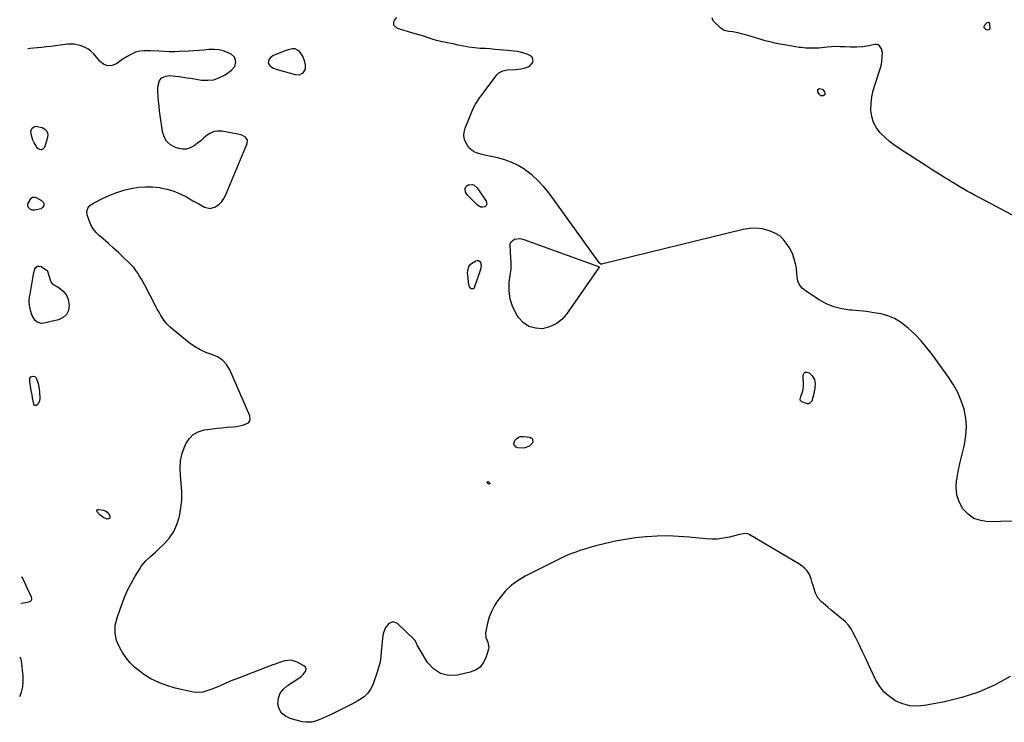
# Model space of a CAD drawing. Units: inches. Extents: x 1905845 to 1911125, y 453723 to 459082.
# Drawn here: x 1905855 to 1906592, y 454525 to 455050 of the extents above; entities that cross this region are included whole.
import ezdxf

# ---------------------------------------------------------------- set-up
doc = ezdxf.new("R2010")
doc.units = ezdxf.units.IN
doc.header["$MEASUREMENT"] = 0
for name, color, linetype in [('1', 7, 'Continuous'), ('7', 7, 'Continuous'), ('8', 7, 'Continuous')]:
    doc.layers.add(name, color=color, linetype=linetype)

msp = doc.modelspace()

# ---------------------------------------------------------------- linework, layer by layer
at = {"layer": '1', "color": 18}
for points in [[(1906064.5, 455009.21, 1886), (1906067.29, 455010.72, 1886), (1906068.98, 455013.4, 1886), (1906069.14, 455016.58, 1886), (1906068.67, 455018.87, 1886), (1906067.21, 455022.96, 1886), (1906064.67, 455026.48, 1886), (1906063.02, 455027.67, 1886), (1906061.27, 455028.43, 1886), (1906059.37, 455028.55, 1886), (1906056.18, 455027.81, 1886), (1906053.92, 455027, 1886), (1906049.43, 455025.29, 1886), (1906045.08, 455023.54, 1886), (1906043.07, 455022.26, 1886), (1906041.64, 455020.34, 1886), (1906041.23, 455017.72, 1886), (1906042.5, 455015.76, 1886), (1906045.07, 455014.16, 1886), (1906047.79, 455013.11, 1886), (1906061.34, 455009.26, 1886), (1906064.5, 455009.21, 1886)], [(1905855.29, 454544.18, 1884), (1905856.58, 454547.52, 1884), (1905857.6, 454551.39, 1884), (1905857.95, 454555.37, 1884), (1905857.85, 454559.42, 1884), (1905856.62, 454570.83, 1884), (1905856.33, 454572.15, 1884), (1905855.67, 454573.64, 1884)]]:
    msp.add_polyline3d(points, dxfattribs=at)
at = {"layer": '7', "color": 18}
for points in [[(1906598.11, 454675.31, 1888), (1906579.74, 454674.98, 1888), (1906574.17, 454675.74, 1888), (1906569.08, 454677.44, 1888), (1906564.71, 454680.56, 1888), (1906560.83, 454684.62, 1888), (1906558.13, 454689.71, 1888), (1906556.3, 454694.99, 1888), (1906555.78, 454700.56, 1888), (1906556.13, 454706.31, 1888), (1906556.17, 454706.54, 1888), (1906557.34, 454712.56, 1888), (1906558.59, 454718.56, 1888), (1906559.95, 454724.53, 1888), (1906561.4, 454730.49, 1888), (1906561.98, 454732.8, 1888), (1906563.1, 454739.36, 1888), (1906563.54, 454745.92, 1888), (1906562.94, 454752.46, 1888), (1906561.67, 454758.99, 1888), (1906559.52, 454765.36, 1888), (1906556.95, 454771.52, 1888), (1906553.73, 454777.38, 1888), (1906550.09, 454783.02, 1888), (1906537.96, 454799.8, 1888), (1906533.9, 454805.05, 1888), (1906529.63, 454810.1, 1888), (1906525.05, 454814.86, 1888), (1906520.25, 454819.43, 1888), (1906518.5, 454820.99, 1888), (1906514.21, 454824.23, 1888), (1906509.67, 454826.94, 1888), (1906504.74, 454828.89, 1888), (1906499.56, 454830.31, 1888), (1906494.17, 454831.23, 1888), (1906488.76, 454832.03, 1888), (1906483.32, 454832.63, 1888), (1906477.87, 454833.12, 1888), (1906476.33, 454833.23, 1888), (1906470.26, 454834.13, 1888), (1906464.37, 454835.6, 1888), (1906458.77, 454837.95, 1888), (1906453.37, 454840.87, 1888), (1906442.97, 454847.56, 1888), (1906440.55, 454849.67, 1888), (1906438.62, 454852.08, 1888), (1906437.44, 454854.93, 1888), (1906436.75, 454858.08, 1888), (1906436.35, 454863.87, 1888), (1906436.23, 454864.89, 1888), (1906435.52, 454867.85, 1888), (1906434.31, 454872.25, 1888), (1906433.28, 454875.45, 1888), (1906431.07, 454879.77, 1888), (1906428.71, 454883.32, 1888), (1906426.39, 454886.15, 1888), (1906423.78, 454888.61, 1888), (1906420.73, 454890.49, 1888), (1906417.4, 454892.01, 1888), (1906415.26, 454892.73, 1888), (1906410.6, 454893.86, 1888), (1906405.92, 454894.46, 1888), (1906401.2, 454894.25, 1888), (1906396.47, 454893.51, 1888), (1906290.56, 454867.46, 1888), (1906290.49, 454867.44, 1888), (1906290.27, 454867.4, 1888), (1906290.14, 454867.41, 1888), (1906290.08, 454867.43, 1888), (1906288.81, 454868.57, 1888), (1906287.66, 454869.91, 1888), (1906251.29, 454920.54, 1888), (1906247.41, 454925.39, 1888), (1906243.23, 454929.95, 1888), (1906238.61, 454934.05, 1888), (1906233.69, 454937.85, 1888), (1906233.14, 454938.22, 1888), (1906228.12, 454941.27, 1888), (1906222.92, 454943.87, 1888), (1906217.43, 454945.83, 1888), (1906211.76, 454947.34, 1888), (1906204.23, 454948.87, 1888), (1906202.19, 454949.33, 1888), (1906200.17, 454949.85, 1888), (1906196.2, 454951.12, 1888), (1906194.38, 454952, 1888), (1906191.37, 454954.52, 1888), (1906190.18, 454956.16, 1888), (1906189.14, 454957.96, 1888), (1906188.05, 454960.71, 1888), (1906187.48, 454963.49, 1888), (1906187.7, 454966.32, 1888), (1906188.44, 454969.18, 1888), (1906194.58, 454983.85, 1888), (1906196.22, 454987.18, 1888), (1906197.19, 454988.76, 1888), (1906199.34, 454991.79, 1888), (1906200.44, 454993.29, 1888), (1906202.67, 454996.29, 1888), (1906212.17, 455009.04, 1888), (1906213.75, 455010.67, 1888), (1906216.8, 455012.22, 1888), (1906220.19, 455012.82, 1888), (1906226.11, 455013.04, 1888), (1906230.46, 455013.56, 1888), (1906232.58, 455014.1, 1888), (1906235.75, 455015.21, 1888), (1906237.05, 455015.97, 1888), (1906238.8, 455018.17, 1888), (1906239.26, 455019.6, 1888), (1906238.74, 455022.23, 1888), (1906237.86, 455023.18, 1888), (1906234.87, 455024.62, 1888), (1906232.42, 455025.41, 1888), (1906229.93, 455026.08, 1888), (1906227.41, 455026.55, 1888), (1906224.85, 455026.9, 1888), (1906220.33, 455027.32, 1888), (1906217.11, 455027.61, 1888), (1906213.88, 455027.89, 1888), (1906210.65, 455028.15, 1888), (1906207.25, 455028.43, 1888), (1906203.77, 455028.68, 1888), (1906199.62, 455028.91, 1888), (1906195.41, 455029.23, 1888), (1906191.22, 455029.76, 1888), (1906189.83, 455030.01, 1888), (1906185.9, 455030.82, 1888), (1906183.25, 455031.37, 1888), (1906180.59, 455031.92, 1888), (1906177.94, 455032.46, 1888), (1906175.28, 455032.99, 1888), (1906171.37, 455033.77, 1888), (1906170.26, 455034, 1888), (1906166.98, 455034.85, 1888), (1906163.74, 455035.86, 1888), (1906162.67, 455036.21, 1888), (1906158.04, 455037.73, 1888), (1906155.78, 455038.45, 1888), (1906151.22, 455039.83, 1888), (1906137.85, 455043.74, 1888), (1906135.15, 455046.29, 1888), (1906135.08, 455048.02, 1888), (1906135.64, 455049.97, 1888), (1906137.4, 455052.09, 1888)], [(1906579.55, 455048.48, 1892), (1906580.12, 455048.28, 1892), (1906580.7, 455047.39, 1892), (1906580.95, 455043.61, 1892), (1906580.67, 455043.08, 1892), (1906579.48, 455042.6, 1892), (1906577.91, 455043.03, 1892), (1906577.4, 455043.48, 1892), (1906576.96, 455044.05, 1892), (1906576.77, 455044.71, 1892), (1906576.74, 455045.35, 1892), (1906577.32, 455046.52, 1892), (1906579, 455048.23, 1892), (1906579.55, 455048.48, 1892)], [(1906596.05, 454559.09, 1886), (1906584.42, 454552.8, 1886), (1906572.44, 454547.41, 1886), (1906559.93, 454543.38, 1886), (1906547.08, 454540.25, 1886), (1906532.1, 454537.47, 1886), (1906526.57, 454537.03, 1886), (1906521.15, 454537.32, 1886), (1906515.9, 454538.7, 1886), (1906510.77, 454540.81, 1886), (1906506.14, 454543.91, 1886), (1906502.02, 454547.5, 1886), (1906498.65, 454551.8, 1886), (1906495.79, 454556.58, 1886), (1906490.3, 454568.2, 1886), (1906487.92, 454573.2, 1886), (1906485.53, 454578.2, 1886), (1906483.12, 454583.19, 1886), (1906480.7, 454588.17, 1886), (1906478.86, 454591.93, 1886), (1906477.16, 454594.87, 1886), (1906475.22, 454597.61, 1886), (1906472.92, 454600.06, 1886), (1906470.37, 454602.31, 1886), (1906467.66, 454604.43, 1886), (1906464.97, 454606.57, 1886), (1906462.32, 454608.76, 1886), (1906459.69, 454610.99, 1886), (1906455.11, 454614.93, 1886), (1906452.43, 454617.92, 1886), (1906450.61, 454621.5, 1886), (1906449.31, 454625.4, 1886), (1906448.71, 454627.37, 1886), (1906448.14, 454629.35, 1886), (1906447.35, 454632.21, 1886), (1906446.06, 454635.36, 1886), (1906444.37, 454638.21, 1886), (1906442.06, 454640.58, 1886), (1906439.36, 454642.65, 1886), (1906400.87, 454665.38, 1886), (1906399.94, 454665.8, 1886), (1906397.99, 454666.14, 1886), (1906393.87, 454665.41, 1886), (1906392.84, 454665.16, 1886), (1906386.15, 454663.43, 1886), (1906381.76, 454662.54, 1886), (1906377.35, 454661.97, 1886), (1906372.9, 454661.88, 1886), (1906368.43, 454662.11, 1886), (1906356.05, 454663.4, 1886), (1906348.1, 454664.01, 1886), (1906340.16, 454664.31, 1886), (1906332.21, 454664.15, 1886), (1906324.25, 454663.69, 1886), (1906323.59, 454663.63, 1886), (1906315.99, 454662.79, 1886), (1906308.44, 454661.72, 1886), (1906300.95, 454660.29, 1886), (1906293.49, 454658.63, 1886), (1906286.29, 454656.85, 1886), (1906282.48, 454655.85, 1886), (1906278.7, 454654.76, 1886), (1906274.95, 454653.56, 1886), (1906271.23, 454652.29, 1886), (1906267.55, 454650.88, 1886), (1906263.91, 454649.39, 1886), (1906260.32, 454647.77, 1886), (1906256.78, 454646.06, 1886), (1906233.46, 454634.31, 1886), (1906228.11, 454631.11, 1886), (1906223.13, 454627.47, 1886), (1906218.73, 454623.15, 1886), (1906214.7, 454618.39, 1886), (1906212.71, 454615.67, 1886), (1906210.24, 454611.8, 1886), (1906208.12, 454607.77, 1886), (1906206.52, 454603.52, 1886), (1906205.26, 454599.1, 1886), (1906203.69, 454591.88, 1886), (1906203.95, 454588.26, 1886), (1906205.37, 454584.77, 1886), (1906206.14, 454580.73, 1886), (1906205.91, 454579.54, 1886), (1906203.96, 454573.19, 1886), (1906202.08, 454569.41, 1886), (1906199.61, 454566.25, 1886), (1906196.28, 454564.02, 1886), (1906192.37, 454562.42, 1886), (1906182.77, 454560.23, 1886), (1906176.07, 454560.07, 1886), (1906169.99, 454561.37, 1886), (1906164.84, 454564.85, 1886), (1906160.31, 454569.78, 1886), (1906153.31, 454581.41, 1886), (1906152.95, 454582.06, 1886), (1906152.33, 454583.4, 1886), (1906151.02, 454586.01, 1886), (1906150.53, 454586.56, 1886), (1906138, 454598.71, 1886), (1906134.72, 454600.06, 1886), (1906131.41, 454598.78, 1886), (1906128.73, 454595.33, 1886), (1906127.27, 454591.21, 1886), (1906126.69, 454587.75, 1886), (1906126.32, 454585.1, 1886), (1906126.07, 454582.44, 1886), (1906125.77, 454577.64, 1886), (1906125.43, 454573.93, 1886), (1906124.89, 454570.26, 1886), (1906124.04, 454566.65, 1886), (1906122.98, 454563.08, 1886), (1906119.75, 454553.6, 1886), (1906118, 454549.94, 1886), (1906115.8, 454546.66, 1886), (1906112.91, 454543.97, 1886), (1906109.57, 454541.67, 1886), (1906108.17, 454540.93, 1886), (1906103.73, 454538.62, 1886), (1906099.27, 454536.33, 1886), (1906094.79, 454534.1, 1886), (1906090.29, 454531.9, 1886), (1906085.64, 454529.66, 1886), (1906083.33, 454528.59, 1886), (1906081.01, 454527.58, 1886), (1906078.65, 454526.65, 1886), (1906076.27, 454525.77, 1886), (1906073.87, 454525.16, 1886), (1906069.01, 454524.95, 1886), (1906066.57, 454525.36, 1886), (1906057.53, 454527.71, 1886), (1906054, 454529.45, 1886), (1906051.19, 454531.79, 1886), (1906049.48, 454535.02, 1886), (1906048.5, 454538.84, 1886), (1906048.99, 454542.93, 1886), (1906050.21, 454546.63, 1886), (1906052.54, 454549.75, 1886), (1906055.61, 454552.49, 1886), (1906064.05, 454557.84, 1886), (1906065.83, 454559.14, 1886), (1906067.41, 454560.66, 1886), (1906069.39, 454563.52, 1886), (1906069.55, 454564.85, 1886), (1906068.97, 454566.06, 1886), (1906067.89, 454567.19, 1886), (1906062.91, 454569.91, 1886), (1906058.35, 454571.33, 1886), (1906053.59, 454570.88, 1886), (1906051.17, 454570.13, 1886), (1906048.76, 454569.34, 1886), (1906046.37, 454568.49, 1886), (1906043.99, 454567.61, 1886), (1906018.93, 454558.06, 1886), (1906015.59, 454556.75, 1886), (1906012.25, 454555.41, 1886), (1906008.95, 454554, 1886), (1906005.66, 454552.56, 1886), (1906003.48, 454551.58, 1886), (1905999.05, 454549.72, 1886), (1905996.81, 454548.88, 1886), (1905992.26, 454547.5, 1886), (1905987.63, 454547.25, 1886), (1905985.3, 454547.56, 1886), (1905971.59, 454550.58, 1886), (1905965.32, 454552.36, 1886), (1905959.25, 454554.61, 1886), (1905953.5, 454557.57, 1886), (1905947.96, 454561.01, 1886), (1905945.32, 454562.87, 1886), (1905941.49, 454565.96, 1886), (1905937.98, 454569.33, 1886), (1905934.92, 454573.12, 1886), (1905932.18, 454577.2, 1886), (1905930.14, 454580.69, 1886), (1905928.85, 454583.31, 1886), (1905927.8, 454586, 1886), (1905927.12, 454588.8, 1886), (1905926.68, 454591.69, 1886), (1905926.62, 454594.61, 1886), (1905926.81, 454597.5, 1886), (1905927.35, 454600.34, 1886), (1905928.14, 454603.16, 1886), (1905931.86, 454613.77, 1886), (1905933.92, 454619.09, 1886), (1905936.2, 454624.3, 1886), (1905938.82, 454629.35, 1886), (1905941.66, 454634.3, 1886), (1905945.08, 454639.82, 1886), (1905946.47, 454641.85, 1886), (1905949.63, 454645.58, 1886), (1905953.24, 454648.93, 1886), (1905956.88, 454652.28, 1886), (1905958.67, 454653.98, 1886), (1905963.54, 454658.68, 1886), (1905967.29, 454663, 1886), (1905970.48, 454667.64, 1886), (1905972.8, 454672.77, 1886), (1905974.56, 454678.22, 1886), (1905974.76, 454679.08, 1886), (1905975.84, 454685.23, 1886), (1905976.49, 454691.41, 1886), (1905976.51, 454697.62, 1886), (1905976.11, 454703.86, 1886), (1905975.48, 454709.32, 1886), (1905975.28, 454715.02, 1886), (1905975.67, 454720.63, 1886), (1905976.94, 454726.12, 1886), (1905978.8, 454731.51, 1886), (1905979.49, 454733.09, 1886), (1905981.97, 454736.97, 1886), (1905985, 454740.13, 1886), (1905988.84, 454742.23, 1886), (1905993.23, 454743.62, 1886), (1905995.89, 454744.02, 1886), (1905999.45, 454744.5, 1886), (1906003.02, 454744.93, 1886), (1906006.6, 454745.27, 1886), (1906010.19, 454745.55, 1886), (1906014.92, 454745.86, 1886), (1906017.42, 454746.12, 1886), (1906022.32, 454747.09, 1886), (1906026.37, 454748.93, 1886), (1906027.47, 454750.3, 1886), (1906027.75, 454752.04, 1886), (1906027.48, 454754.02, 1886), (1906012.39, 454788.6, 1886), (1906009.98, 454792.52, 1886), (1906007.05, 454795.83, 1886), (1906003.34, 454798.24, 1886), (1905999.11, 454800.04, 1886), (1905994.55, 454801.58, 1886), (1905990.18, 454803.47, 1886), (1905986.07, 454805.89, 1886), (1905982.15, 454808.67, 1886), (1905969.54, 454818.84, 1886), (1905967.51, 454820.64, 1886), (1905965.62, 454822.56, 1886), (1905963.91, 454824.66, 1886), (1905962.34, 454826.87, 1886), (1905960.9, 454829.19, 1886), (1905959.5, 454831.53, 1886), (1905958.17, 454833.91, 1886), (1905956.88, 454836.32, 1886), (1905948.86, 454851.77, 1886), (1905947.63, 454854.06, 1886), (1905946.35, 454856.33, 1886), (1905945.01, 454858.56, 1886), (1905943.63, 454860.77, 1886), (1905942.15, 454862.89, 1886), (1905940.57, 454864.94, 1886), (1905938.85, 454866.88, 1886), (1905937.04, 454868.73, 1886), (1905933.22, 454872.37, 1886), (1905929.4, 454875.95, 1886), (1905925.54, 454879.49, 1886), (1905921.61, 454882.96, 1886), (1905917.65, 454886.38, 1886), (1905914.9, 454888.71, 1886), (1905912.41, 454891.21, 1886), (1905910.24, 454893.91, 1886), (1905908.54, 454896.93, 1886), (1905907.16, 454900.17, 1886), (1905905.75, 454904.42, 1886), (1905905.46, 454906.93, 1886), (1905906.21, 454909.35, 1886), (1905907.8, 454911.42, 1886), (1905909.93, 454912.93, 1886), (1905917.78, 454916.9, 1886), (1905922.8, 454919.19, 1886), (1905927.91, 454921.21, 1886), (1905933.17, 454922.83, 1886), (1905938.52, 454924.18, 1886), (1905938.67, 454924.21, 1886), (1905944.02, 454925.04, 1886), (1905949.38, 454925.47, 1886), (1905954.76, 454925.32, 1886), (1905960.15, 454924.77, 1886), (1905960.54, 454924.71, 1886), (1905965.64, 454923.62, 1886), (1905970.62, 454922.16, 1886), (1905975.4, 454920.17, 1886), (1905980.06, 454917.81, 1886), (1905984.92, 454915, 1886), (1905989.19, 454912.55, 1886), (1905993.46, 454910.12, 1886), (1905997.7, 454909.06, 1886), (1906001.87, 454910.36, 1886), (1906004.6, 454912.42, 1886), (1906006.51, 454914.32, 1886), (1906008.04, 454916.52, 1886), (1906009.32, 454918.94, 1886), (1906025.54, 454957.7, 1886), (1906025.68, 454960.31, 1886), (1906024.16, 454962.42, 1886), (1906021.42, 454963.91, 1886), (1906018.43, 454964.78, 1886), (1906006.41, 454966.94, 1886), (1906003.45, 454967.06, 1886), (1906000.62, 454966.67, 1886), (1905998, 454965.54, 1886), (1905995.51, 454963.92, 1886), (1905993.13, 454961.88, 1886), (1905990.72, 454959.87, 1886), (1905988.27, 454957.92, 1886), (1905985.78, 454956, 1886), (1905982.93, 454954.42, 1886), (1905980.16, 454953.54, 1886), (1905977.26, 454953.51, 1886), (1905974.26, 454954.04, 1886), (1905971.83, 454954.86, 1886), (1905968.19, 454956.86, 1886), (1905965.23, 454959.42, 1886), (1905963.28, 454962.81, 1886), (1905962.01, 454966.76, 1886), (1905960.39, 454978.7, 1886), (1905959.93, 454982.27, 1886), (1905959.52, 454985.84, 1886), (1905959.18, 454989.43, 1886), (1905958.88, 454993.01, 1886), (1905958.6, 454996.92, 1886), (1905958.62, 455000.17, 1886), (1905959.79, 455004.82, 1886), (1905961.7, 455006.94, 1886), (1905964.54, 455008.12, 1886), (1905967.65, 455008.5, 1886), (1905971.81, 455008.13, 1886), (1905974.69, 455007.78, 1886), (1905977.57, 455007.4, 1886), (1905980.45, 455006.98, 1886), (1905983.32, 455006.53, 1886), (1905991.34, 455005.21, 1886), (1905996.03, 455005, 1886), (1906000.56, 455005.49, 1886), (1906004.85, 455007.02, 1886), (1906008.98, 455009.23, 1886), (1906013.71, 455012.56, 1886), (1906016.12, 455015.3, 1886), (1906017, 455018.83, 1886), (1906016.04, 455022.2, 1886), (1906013.41, 455024.51, 1886), (1906010.73, 455025.77, 1886), (1906007.54, 455026.96, 1886), (1906004.28, 455027.8, 1886), (1906000.93, 455028.11, 1886), (1905996.88, 455028, 1886), (1905993.09, 455027.67, 1886), (1905989.31, 455027.36, 1886), (1905985.52, 455027.1, 1886), (1905981.73, 455026.87, 1886), (1905974.95, 455026.5, 1886), (1905971.07, 455026.37, 1886), (1905967.19, 455026.4, 1886), (1905963.31, 455026.54, 1886), (1905959.43, 455026.72, 1886), (1905953.23, 455027.05, 1886), (1905951.6, 455027.11, 1886), (1905948.34, 455027.08, 1886), (1905945.11, 455026.78, 1886), (1905942.01, 455025.95, 1886), (1905939.54, 455024.85, 1886), (1905935.71, 455022.8, 1886), (1905932.04, 455020.47, 1886), (1905927.59, 455017.39, 1886), (1905924.23, 455016.14, 1886), (1905921.02, 455015.86, 1886), (1905918.03, 455017.06, 1886), (1905915.18, 455019.23, 1886), (1905911.64, 455023.68, 1886), (1905910.7, 455024.78, 1886), (1905908.62, 455026.79, 1886), (1905906.29, 455028.5, 1886), (1905903.75, 455029.86, 1886), (1905900.54, 455031.07, 1886), (1905895.86, 455032.14, 1886), (1905891.07, 455032.06, 1886), (1905882.07, 455030.84, 1886), (1905878.67, 455030.4, 1886), (1905875.27, 455029.98, 1886), (1905871.86, 455029.61, 1886), (1905868.45, 455029.27, 1886), (1905863.12, 455028.77, 1886), (1905861.62, 455028.62, 1886), (1905861.39, 455028.58, 1886)], [(1905866.3, 454970.48, 1886), (1905867.33, 454970.66, 1886), (1905872.04, 454969.71, 1886), (1905874.18, 454968.49, 1886), (1905875.69, 454966.92, 1886), (1905876.24, 454964.8, 1886), (1905876.14, 454962.34, 1886), (1905873.73, 454954.88, 1886), (1905872.71, 454953.65, 1886), (1905871.58, 454952.98, 1886), (1905870.29, 454953.18, 1886), (1905868.88, 454953.95, 1886), (1905868.66, 454954.22, 1886), (1905866.07, 454958.14, 1886), (1905865.13, 454960.29, 1886), (1905863.78, 454964.74, 1886), (1905863.69, 454967.05, 1886), (1905864.04, 454968.13, 1886), (1905864.59, 454969.17, 1886), (1905866.3, 454970.48, 1886)], [(1906188.81, 454921.47, 1888), (1906188.62, 454924.08, 1888), (1906189.09, 454925.24, 1888), (1906189.76, 454926.17, 1888), (1906190.75, 454926.75, 1888), (1906193.94, 454926.99, 1888), (1906195.33, 454926.57, 1888), (1906197.58, 454924.62, 1888), (1906204.34, 454914.69, 1888), (1906204.71, 454912.32, 1888), (1906204.12, 454911.37, 1888), (1906203.14, 454910.52, 1888), (1906201.66, 454910.18, 1888), (1906200.25, 454910.19, 1888), (1906197.68, 454911.56, 1888), (1906190.16, 454919.22, 1888), (1906188.81, 454921.47, 1888)], [(1905861.87, 454909.9, 1886), (1905861.34, 454911.27, 1886), (1905861.34, 454912.76, 1886), (1905863.85, 454916.96, 1886), (1905864.99, 454917.61, 1886), (1905866.3, 454917.66, 1886), (1905867.72, 454917.31, 1886), (1905871.51, 454915.25, 1886), (1905873.13, 454913.62, 1886), (1905873.44, 454912.54, 1886), (1905873.27, 454911.43, 1886), (1905872.6, 454910.05, 1886), (1905871.35, 454909.01, 1886), (1905866.5, 454907.99, 1886), (1905864.75, 454908.01, 1886), (1905863.14, 454908.69, 1886), (1905861.87, 454909.9, 1886)], [(1906288.72, 454865.43, 1888), (1906288.69, 454865.29, 1888), (1906264.43, 454830.24, 1888), (1906260.73, 454826.15, 1888), (1906256.56, 454822.84, 1888), (1906251.69, 454820.68, 1888), (1906246.34, 454819.3, 1888), (1906241.05, 454819.57, 1888), (1906236.22, 454820.87, 1888), (1906232.1, 454823.69, 1888), (1906228.45, 454827.54, 1888), (1906227.05, 454829.65, 1888), (1906224.11, 454835.37, 1888), (1906222.05, 454841.31, 1888), (1906221.32, 454847.54, 1888), (1906221.47, 454853.98, 1888), (1906222.81, 454864.02, 1888), (1906223.03, 454868.79, 1888), (1906222.78, 454871.98, 1888), (1906222.39, 454876.77, 1888), (1906222.05, 454881.19, 1888), (1906222.28, 454882.83, 1888), (1906222.85, 454884.23, 1888), (1906225.34, 454886.14, 1888), (1906228.91, 454886.7, 1888), (1906230.68, 454886.49, 1888), (1906232.45, 454886.05, 1888), (1906288.31, 454865.73, 1888), (1906288.56, 454865.61, 1888), (1906288.64, 454865.56, 1888), (1906288.72, 454865.43, 1888)], [(1906191.77, 454850.52, 1888), (1906191.19, 454852.28, 1888), (1906190.3, 454861.36, 1888), (1906191.18, 454865.79, 1888), (1906192.54, 454867.51, 1888), (1906196.44, 454870.1, 1888), (1906197.53, 454870.33, 1888), (1906198.49, 454870.24, 1888), (1906199.28, 454869.68, 1888), (1906199.95, 454868.8, 1888), (1906200.46, 454866.14, 1888), (1906200.34, 454864.81, 1888), (1906200.03, 454863.47, 1888), (1906195.36, 454849.95, 1888), (1906194.92, 454849.36, 1888), (1906194.4, 454848.99, 1888), (1906193.76, 454848.97, 1888), (1906193.05, 454849.17, 1888), (1906191.77, 454850.52, 1888)], [(1905890.3, 454829.78, 1886), (1905887.69, 454827.53, 1886), (1905884.29, 454825.86, 1886), (1905873.28, 454823.31, 1886), (1905871.48, 454823.21, 1886), (1905868.29, 454824.26, 1886), (1905866.9, 454825.42, 1886), (1905864.79, 454828.63, 1886), (1905864.06, 454830.4, 1886), (1905863.51, 454832.25, 1886), (1905862.53, 454836.65, 1886), (1905862.28, 454839.81, 1886), (1905862.68, 454842.99, 1886), (1905862.85, 454844.05, 1886), (1905863.02, 454845.1, 1886), (1905864.78, 454855.69, 1886), (1905865.61, 454859.88, 1886), (1905866.69, 454864.02, 1886), (1905867.57, 454865.29, 1886), (1905868.63, 454866.09, 1886), (1905869.95, 454866.16, 1886), (1905871.45, 454865.74, 1886), (1905875.44, 454863.06, 1886), (1905875.86, 454862.7, 1886), (1905876.21, 454862.29, 1886), (1905877.04, 454859.01, 1886), (1905878.49, 454854.41, 1886), (1905879.43, 454853.34, 1886), (1905880.58, 454852.4, 1886), (1905884.93, 454849.73, 1886), (1905887.87, 454847.25, 1886), (1905890.19, 454844.4, 1886), (1905891.58, 454841, 1886), (1905892.39, 454836.64, 1886), (1905891.74, 454832.91, 1886), (1905890.3, 454829.78, 1886)], [(1906441.41, 454774.16, 1888), (1906441.53, 454776.49, 1888), (1906441.26, 454784.27, 1888), (1906441.91, 454785.85, 1888), (1906442.84, 454786.81, 1888), (1906444.18, 454786.86, 1888), (1906445.8, 454786.29, 1888), (1906448.11, 454784.06, 1888), (1906449.89, 454781.41, 1888), (1906450.4, 454778.26, 1888), (1906450.08, 454774.86, 1888), (1906449.82, 454773.25, 1888), (1906449.03, 454769.57, 1888), (1906448.69, 454767.85, 1888), (1906447.77, 454765.15, 1888), (1906446.41, 454763.5, 1888), (1906445.61, 454763.05, 1888), (1906444.7, 454762.98, 1888), (1906440.33, 454764.57, 1888), (1906439.12, 454765.82, 1888), (1906439.02, 454766.64, 1888), (1906439.65, 454768.62, 1888), (1906440.88, 454771.85, 1888), (1906441.41, 454774.16, 1888)], [(1905866.94, 454761.75, 1886), (1905866.34, 454762.15, 1886), (1905865.82, 454762.9, 1886), (1905864.94, 454767.51, 1886), (1905864.53, 454769.76, 1886), (1905863.74, 454774.26, 1886), (1905863.37, 454776.52, 1886), (1905862.87, 454779.69, 1886), (1905862.98, 454782.38, 1886), (1905863.6, 454783.38, 1886), (1905865.09, 454783.89, 1886), (1905866.55, 454783.57, 1886), (1905867.52, 454782.42, 1886), (1905869.11, 454778.18, 1886), (1905869.97, 454774.12, 1886), (1905870.16, 454772.04, 1886), (1905870.34, 454767.37, 1886), (1905870.06, 454765.2, 1886), (1905869.1, 454763.23, 1886), (1905868.44, 454762.32, 1886), (1905867.66, 454761.86, 1886), (1905866.94, 454761.75, 1886)], [(1906225.05, 454732.36, 1888), (1906224.96, 454733.4, 1888), (1906225.76, 454735.58, 1888), (1906226.95, 454737.03, 1888), (1906228.33, 454738.1, 1888), (1906230, 454738.6, 1888), (1906231.87, 454738.73, 1888), (1906236.86, 454738.11, 1888), (1906238.14, 454737.49, 1888), (1906238.99, 454736.64, 1888), (1906239.01, 454734.06, 1888), (1906236.63, 454731.32, 1888), (1906232.33, 454729.94, 1888), (1906227.97, 454730.3, 1888), (1906226.56, 454730.76, 1888), (1906225.05, 454732.36, 1888)], [(1906206.98, 454703.29, 1888), (1906206.77, 454703.16, 1888), (1906206.44, 454703.12, 1888), (1906205.43, 454703.5, 1888), (1906204.99, 454703.95, 1888), (1906205.06, 454704.58, 1888), (1906205.37, 454704.95, 1888), (1906205.56, 454705.03, 1888), (1906205.76, 454704.99, 1888), (1906206.93, 454703.86, 1888), (1906207.02, 454703.53, 1888), (1906206.98, 454703.29, 1888)], [(1905922.79, 454677.83, 1886), (1905922.37, 454677.37, 1886), (1905921.74, 454677.02, 1886), (1905920.79, 454676.95, 1886), (1905918.18, 454677.78, 1886), (1905915.19, 454680.15, 1886), (1905913.15, 454682.37, 1886), (1905912.98, 454683.09, 1886), (1905913.07, 454683.66, 1886), (1905913.53, 454684, 1886), (1905914.24, 454684.19, 1886), (1905918.03, 454683.49, 1886), (1905919.29, 454683.07, 1886), (1905920.42, 454682.45, 1886), (1905922.11, 454680.46, 1886), (1905922.78, 454679.16, 1886), (1905922.79, 454677.83, 1886)], [(1905856.42, 454633.84, 1886), (1905856.81, 454633.5, 1886), (1905857.33, 454632.64, 1886), (1905863.98, 454618.74, 1886), (1905864.16, 454617.23, 1886), (1905863.91, 454615.97, 1886), (1905862.99, 454615.07, 1886), (1905859.95, 454614.18, 1886), (1905856.17, 454613.89, 1886)]]:
    msp.add_polyline3d(points, dxfattribs=at)
at = {"layer": '8', "color": 18}
for points in [[(1906618.49, 454893.26, 1890), (1906573.09, 454917.28, 1890), (1906570.06, 454918.9, 1890), (1906567.05, 454920.55, 1890), (1906564.06, 454922.23, 1890), (1906561.08, 454923.93, 1890), (1906558.11, 454925.67, 1890), (1906555.16, 454927.42, 1890), (1906552.22, 454929.19, 1890), (1906549.29, 454930.97, 1890), (1906547.85, 454931.85, 1890), (1906544.21, 454934.1, 1890), (1906540.58, 454936.37, 1890), (1906536.97, 454938.66, 1890), (1906533.37, 454940.97, 1890), (1906513.83, 454953.57, 1890), (1906509.86, 454956.33, 1890), (1906506.02, 454959.27, 1890), (1906502.4, 454962.46, 1890), (1906498.92, 454965.83, 1890), (1906496.08, 454969.55, 1890), (1906493.88, 454973.53, 1890), (1906492.62, 454977.9, 1890), (1906492, 454982.53, 1890), (1906491.99, 454982.78, 1890), (1906492.17, 454987.72, 1890), (1906492.68, 454992.61, 1890), (1906493.71, 454997.41, 1890), (1906495.09, 455002.16, 1890), (1906498.51, 455011.98, 1890), (1906499.26, 455014.46, 1890), (1906499.86, 455016.95, 1890), (1906500.25, 455019.49, 1890), (1906500.5, 455022.06, 1890), (1906500.57, 455025.7, 1890), (1906499.91, 455028.53, 1890), (1906498.42, 455030.88, 1890), (1906497.42, 455031.58, 1890), (1906496.21, 455031.84, 1890), (1906494.88, 455031.81, 1890), (1906490.47, 455030.8, 1890), (1906485.91, 455030.11, 1890), (1906481.3, 455029.81, 1890), (1906476.68, 455029.81, 1890), (1906472.38, 455030.04, 1890), (1906469.08, 455030.17, 1890), (1906465.77, 455030.18, 1890), (1906462.47, 455030.03, 1890), (1906459.18, 455029.77, 1890), (1906452.96, 455029.12, 1890), (1906450.54, 455028.95, 1890), (1906445.68, 455028.94, 1890), (1906443.26, 455029.1, 1890), (1906439.84, 455029.45, 1890), (1906438.41, 455029.63, 1890), (1906435.57, 455030.14, 1890), (1906434.14, 455030.38, 1890), (1906427.46, 455031.44, 1890), (1906423.81, 455032.08, 1890), (1906420.19, 455032.82, 1890), (1906416.59, 455033.69, 1890), (1906413.01, 455034.64, 1890), (1906409.25, 455035.73, 1890), (1906405.89, 455036.71, 1890), (1906402.54, 455037.7, 1890), (1906399.18, 455038.71, 1890), (1906396.19, 455039.61, 1890), (1906392.44, 455040.57, 1890), (1906388.63, 455041.23, 1890), (1906385.67, 455041.63, 1890), (1906382.21, 455042.38, 1890), (1906380.7, 455043.2, 1890), (1906380.03, 455043.75, 1890), (1906374.12, 455049.53, 1890), (1906373.23, 455051.64, 1890)], [(1906452.28, 454998.07, 1890), (1906453.66, 454998.95, 1890), (1906455.88, 454998.34, 1890), (1906457.29, 454996.52, 1890), (1906457.66, 454995.48, 1890), (1906457.5, 454994.07, 1890), (1906456.31, 454993.3, 1890), (1906454.52, 454993.49, 1890), (1906453.46, 454994.47, 1890), (1906452.31, 454996.43, 1890), (1906452.28, 454998.07, 1890)]]:
    msp.add_polyline3d(points, dxfattribs=at)

doc.saveas('drawing.dxf')
